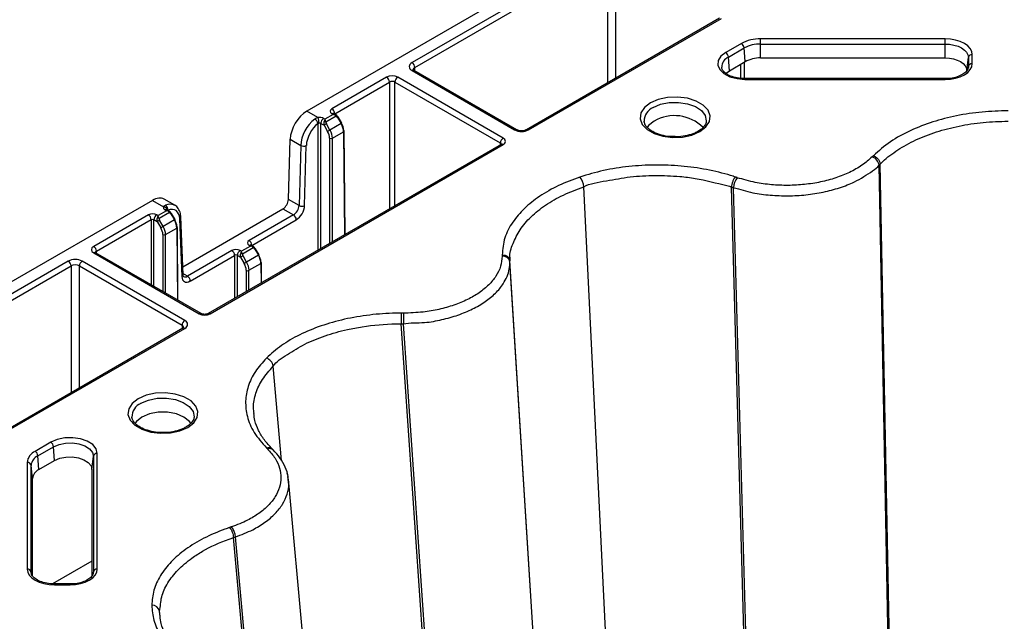
# Model space of a CAD drawing. Units: millimetres. Extents: x 51 to 3930, y 591 to 2702.
# Drawn here: x 2735 to 2861, y 2077 to 2154 of the extents above; entities that cross this region are included whole.
import ezdxf

# ---------------------------------------------------------------- set-up
doc = ezdxf.new("R2010")
doc.units = ezdxf.units.MM
doc.layers.add('DUENN-18', color=94, linetype='Continuous')
doc.layers.add('SICHTBAR', color=7, linetype='Continuous', lineweight=25)

# ---------------------------------------------------------------- blocks, each defined once
blk = doc.blocks.new('SD900 Element podstawowy')
at = {"layer": 'DUENN-18'}
for p, q in [((-701.8, 830.28), (-726.33, 816.12)), ((-725.97, 815.51), (-701.45, 829.67)), ((-701.45, 829.67), (-701.45, 813.55)), ((-700.39, 814.16), (-700.39, 829.67)), ((-687.24, 821.75), (-711.77, 807.59)), ((-711.52, 807.57), (-686.99, 821.73)), ((-658.54, 819.14), (-682, 819.14)), ((-658.54, 818.48), (-658.54, 819.14)), ((-684.44, 818.56), (-686.44, 817.4)), ((-686.09, 816.83), (-684.09, 817.98)), ((-683.97, 816.24), (-684.09, 817.98)), ((-682, 818.48), (-658.54, 818.48)), ((-682, 816.71), (-682, 818.48)), ((-658.54, 816.71), (-658.54, 818.48)), ((-685.97, 815.08), (-686.09, 816.83)), ((-682, 816.71), (-658.54, 816.71)), ((-655.76, 815.1), (-655.58, 816.77)), ((-655.58, 816.77), (-655.58, 815.62)), ((-655.08, 815.99), (-655.08, 817.14)), ((-713.03, 807.59), (-726.08, 815.13)), ((-725.97, 815.06), (-725.97, 815.51)), ((-685.97, 815.08), (-683.97, 816.24)), ((-684.56, 815.9), (-684.56, 814.12)), ((-684.03, 814.09), (-684.03, 816.2)), ((-655.58, 815.62), (-655.58, 815.51)), ((-729.56, 814.26), (-736.51, 810.24)), ((-714.74, 806.52), (-728.14, 814.26)), ((-726.33, 815.1), (-713.28, 807.57)), ((-686.4, 814.76), (-685.97, 815.08)), ((-658.54, 814.09), (-684, 814.09)), ((-684, 813.99), (-684, 814.09)), ((-684, 813.99), (-658.54, 813.99)), ((-657.9, 814.12), (-658.54, 814.09)), ((-736.16, 809.63), (-729.2, 813.65)), ((-729.2, 813.65), (-729.2, 797.53)), ((-728.5, 813.65), (-715.1, 805.91)), ((-728.5, 797.94), (-728.5, 813.65)), ((-738.29, 809.13), (-739.71, 809.95)), ((-737.41, 808.92), (-737.58, 809.01)), ((-736.35, 809.53), (-737.41, 808.92)), ((-737.29, 808.58), (-735.97, 809.34)), ((-736.51, 809.63), (-736.35, 809.53)), ((-735.97, 809.49), (-736.27, 809.65)), ((-736.16, 809.59), (-736.16, 809.63)), ((-735.8, 809.16), (-735.34, 808.36)), ((-735.25, 808.42), (-735.71, 809.21)), ((-738.29, 808.38), (-738.29, 792.28)), ((-737.93, 808.4), (-737.52, 808.16)), ((-737.93, 792.49), (-737.93, 808.4)), ((-737.52, 808.16), (-737.06, 807.37)), ((-736.76, 807.54), (-737.22, 808.34)), ((-735.34, 808.36), (-736.76, 807.54)), ((-696.81, 808.55), (-696.82, 808.66)), ((-741.82, 806.37), (-740.48, 805.59)), ((-736.81, 806.5), (-736.81, 793.14)), ((-736.45, 806.5), (-735.03, 807.33)), ((-736.45, 793.34), (-736.45, 806.5)), ((-735.03, 807.33), (-734.93, 794.22)), ((-734.85, 794.27), (-734.95, 807.43)), ((-714.99, 805.73), (-752.25, 784.23)), ((-752, 784.2), (-714.74, 805.71)), ((-740.48, 805.59), (-740.7, 797.96)), ((-739.99, 797.94), (-739.77, 805.58)), ((-715.1, 805.91), (-715.1, 805.67)), ((-664.71, 688.12), (-666.94, 803.08)), ((-664.56, 688.02), (-666.8, 803.22)), ((-666.8, 803.22), (-666.8, 803.22)), ((-699.13, 691.62), (-704.49, 800.33)), ((-685.7, 800.3), (-685.7, 800.3)), ((-682.75, 693.55), (-685.7, 800.3)), ((-682.49, 693.6), (-685.46, 800.22)), ((-759.35, 798.61), (-757.93, 797.79)), ((-756.5, 797.98), (-757.85, 798.76)), ((-740.7, 797.96), (-742.05, 798.73)), ((-759.85, 796.77), (-766.81, 792.75)), ((-758.63, 796.67), (-758.79, 796.77)), ((-757.56, 797.29), (-758.63, 796.67)), ((-758.5, 796.34), (-757.19, 797.09)), ((-757.73, 797.38), (-757.56, 797.29)), ((-757.19, 797.24), (-757.48, 797.41)), ((-757.37, 797.35), (-757.37, 797.36)), ((-757.01, 796.91), (-756.55, 796.12)), ((-756.46, 796.17), (-756.92, 796.96)), ((-755.45, 789.15), (-755.73, 796.5)), ((-741.4, 796.76), (-747.04, 793.5)), ((-742.75, 797.54), (-741.4, 796.76)), ((-766.46, 792.14), (-759.5, 796.16)), ((-759.5, 796.16), (-759.5, 787.88)), ((-759.15, 796.16), (-758.73, 795.92)), ((-759.15, 787.68), (-759.15, 796.16)), ((-758.73, 795.92), (-758.27, 795.12)), ((-757.97, 795.3), (-758.43, 796.09)), ((-756.55, 796.12), (-757.97, 795.3)), ((-756.09, 785.92), (-756.16, 795.18)), ((-755.88, 796.28), (-755.6, 788.93)), ((-746.69, 792.89), (-741.05, 796.15)), ((-758.02, 794.26), (-758.02, 787.03)), ((-757.66, 794.26), (-756.24, 795.08)), ((-757.66, 786.82), (-757.66, 794.26)), ((-756.24, 795.08), (-756.17, 785.96)), ((-746.88, 792.8), (-748.02, 792.14)), ((-747.9, 791.8), (-746.51, 792.61)), ((-747.04, 792.89), (-746.88, 792.8)), ((-746.5, 792.75), (-746.79, 792.92)), ((-746.69, 792.86), (-746.69, 792.89)), ((-766.81, 791.94), (-753.41, 784.2)), ((-753.16, 784.23), (-766.56, 791.96)), ((-766.45, 791.9), (-766.46, 792.14)), ((-749.25, 792.23), (-754.89, 788.97)), ((-754.53, 788.36), (-748.89, 791.62)), ((-748.89, 791.62), (-748.89, 786.16)), ((-748.54, 791.62), (-748.13, 791.38)), ((-748.54, 786.37), (-748.54, 791.62)), ((-748.02, 792.14), (-748.19, 792.23)), ((-748.13, 791.38), (-747.67, 790.59)), ((-747.37, 790.77), (-747.82, 791.56)), ((-745.87, 791.63), (-747.37, 790.77)), ((-746.33, 792.42), (-745.87, 791.63)), ((-745.78, 791.69), (-746.24, 792.47)), ((-770.04, 790.89), (-794.56, 776.73)), ((-794.21, 776.12), (-769.69, 790.28)), ((-769.69, 790.28), (-769.69, 774.16)), ((-768.63, 790.28), (-755.58, 782.75)), ((-768.63, 774.77), (-768.63, 790.28)), ((-755.23, 783.36), (-768.27, 790.89)), ((-747.06, 789.72), (-745.55, 790.59)), ((-745.55, 790.59), (-745.53, 788.1)), ((-745.46, 788.14), (-745.48, 790.69)), ((-708.98, 712.21), (-713.87, 790.91)), ((-713.87, 790.91), (-713.87, 790.91)), ((-707.86, 694.19), (-713.87, 790.75)), ((-754.89, 788.97), (-755.46, 789.3)), ((-747.41, 789.72), (-747.41, 787.02)), ((-747.06, 787.22), (-747.06, 789.72)), ((-755.58, 782.75), (-755.58, 782.3)), ((-727.71, 782.92), (-727.71, 782.92)), ((-722.7, 709.65), (-727.71, 782.92)), ((-722.39, 709.58), (-727.43, 782.92)), ((-755.48, 782.36), (-780, 768.2)), ((-779.75, 768.18), (-755.23, 782.34)), ((-742.94, 765.55), (-743.98, 777.53)), ((-761.94, 770.95), (-761.95, 771.06)), ((-772.26, 767.86), (-774.26, 766.71)), ((-773.91, 766.13), (-771.91, 767.29)), ((-771.78, 765.55), (-771.91, 767.29)), ((-766.35, 751.75), (-766.35, 766.45)), ((-743.99, 766.9), (-744.13, 767.04)), ((-775.27, 765.3), (-775.27, 751.75)), ((-773.78, 764.39), (-773.91, 766.13)), ((-773.78, 764.39), (-771.78, 765.55)), ((-767.03, 764.41), (-766.85, 766.08)), ((-766.85, 766.08), (-766.85, 751.38)), ((-774.77, 751.38), (-774.77, 764.92)), ((-774.59, 763.26), (-774.77, 764.92)), ((-767.03, 764.41), (-767.03, 750.9)), ((-774.59, 750.9), (-774.59, 763.26)), ((-742.09, 763.19), (-742.14, 763.53)), ((-742.07, 763.02), (-742.09, 763.19)), ((-737.36, 711.69), (-742.04, 763.19)), ((-749.03, 755.75), (-749.03, 755.75)), ((-747.26, 736.62), (-749.03, 755.75)), ((-746.99, 736.47), (-748.79, 755.83)), ((-767.03, 752.75), (-772.03, 749.86)), ((-774.77, 751.27), (-774.77, 751.38)), ((-766.85, 751.38), (-766.86, 751.27)), ((-769.81, 749.85), (-771.81, 749.85)), ((-771.81, 749.85), (-771.81, 749.76)), ((-771.81, 749.76), (-769.81, 749.76)), ((-769.17, 749.89), (-769.81, 749.85)), ((-769.81, 749.76), (-769.81, 749.85)), ((-758.34, 745.75), (-758.43, 746.39)), ((-758.36, 745.69), (-758.43, 746.39))]:
    blk.add_line(p, q, dxfattribs=at)
at = {"layer": 'DUENN-18', "flags": 128}
for points in [[(-682, 818.48), (-682, 818.56), (-682, 818.65), (-682, 818.75), (-682, 818.84), (-682, 818.93), (-682, 819.01), (-682, 819.08), (-682, 819.14)], [(-655.08, 817.14), (-655.15, 817.53), (-655.34, 817.91), (-655.66, 818.25), (-656.09, 818.56), (-656.62, 818.8), (-657.21, 818.99), (-657.86, 819.1), (-658.54, 819.14)], [(-658.54, 818.48), (-657.96, 818.45), (-657.41, 818.35), (-656.89, 818.19), (-656.45, 817.98), (-656.08, 817.72), (-655.8, 817.43), (-655.64, 817.11), (-655.58, 816.77)], [(-686.44, 817.4), (-687.05, 816.93), (-687.39, 816.38), (-687.44, 815.79), (-687.19, 815.23), (-686.67, 814.72), (-685.92, 814.33), (-685, 814.08), (-684, 813.99)], [(-658.54, 816.71), (-658, 816.68), (-657.47, 816.59), (-656.99, 816.44), (-656.57, 816.24), (-656.23, 816), (-655.97, 815.72), (-655.81, 815.42), (-655.76, 815.1)], [(-658.54, 813.99), (-657.86, 814.03), (-657.21, 814.15), (-656.62, 814.33), (-656.09, 814.58), (-655.66, 814.88), (-655.34, 815.23), (-655.15, 815.6), (-655.08, 815.99)], [(-689.72, 807.35), (-688.96, 807.94), (-688.51, 808.62), (-688.42, 809.36), (-688.69, 810.07), (-689.3, 810.71), (-690.2, 811.23), (-691.31, 811.58), (-692.55, 811.74), (-693.82, 811.69), (-695.01, 811.43), (-696.02, 810.99), (-696.78, 810.41), (-697.23, 809.72), (-697.32, 808.99), (-697.05, 808.27), (-696.44, 807.63), (-695.54, 807.11), (-694.43, 806.76), (-693.19, 806.6), (-691.92, 806.66), (-690.73, 806.91), (-689.72, 807.35)], [(-695.67, 810.42), (-694.72, 810.82), (-693.61, 811.05), (-692.43, 811.07), (-691.29, 810.89), (-690.29, 810.53), (-689.52, 810.02), (-689.04, 809.39), (-688.91, 808.71), (-688.92, 808.67)], [(-736.27, 809.65), (-736.27, 809.65), (-736.27, 809.66)], [(-735.97, 809.34), (-735.97, 809.37), (-735.96, 809.39), (-735.96, 809.42), (-735.95, 809.44), (-735.96, 809.45), (-735.96, 809.47), (-735.97, 809.48), (-735.97, 809.49)], [(-695.54, 808.67), (-696.24, 808.12), (-696.42, 807.89)], [(-757.19, 797.24), (-757.18, 797.23), (-757.17, 797.22), (-757.17, 797.21), (-757.17, 797.19), (-757.17, 797.17), (-757.17, 797.15), (-757.18, 797.12), (-757.19, 797.09)], [(-746.79, 792.92), (-746.79, 792.92), (-746.8, 792.92)], [(-746.51, 792.61), (-746.5, 792.63), (-746.49, 792.66), (-746.49, 792.68), (-746.49, 792.7), (-746.49, 792.72), (-746.49, 792.73), (-746.5, 792.74), (-746.51, 792.75)], [(-754.85, 769.75), (-754.09, 770.34), (-753.65, 771.02), (-753.55, 771.76), (-753.82, 772.47), (-754.43, 773.11), (-755.33, 773.63), (-756.44, 773.98), (-757.68, 774.14), (-758.95, 774.09), (-760.14, 773.83), (-761.15, 773.39), (-761.91, 772.81), (-762.36, 772.12), (-762.45, 771.39), (-762.18, 770.67), (-761.57, 770.03), (-760.67, 769.51), (-759.56, 769.16), (-758.32, 769), (-757.05, 769.06), (-755.86, 769.31), (-754.85, 769.75)], [(-760.8, 772.82), (-759.85, 773.22), (-758.74, 773.45), (-757.56, 773.47), (-756.42, 773.29), (-755.42, 772.93), (-754.65, 772.42), (-754.18, 771.79), (-754.04, 771.11), (-754.05, 771.07)], [(-754.45, 770.28), (-754.63, 770.52), (-755.33, 771.07), (-756.28, 771.48), (-757.41, 771.69), (-758.59, 771.69), (-759.72, 771.48), (-760.68, 771.07), (-761.37, 770.52), (-761.55, 770.29)], [(-766.35, 766.45), (-766.5, 767.03), (-766.94, 767.56), (-767.62, 767.99), (-768.49, 768.3), (-769.47, 768.44), (-770.49, 768.41), (-771.44, 768.21), (-772.26, 767.86)], [(-771.91, 767.29), (-771.21, 767.59), (-770.39, 767.75), (-769.52, 767.78), (-768.68, 767.66), (-767.93, 767.4), (-767.35, 767.03), (-766.98, 766.57), (-766.85, 766.08)], [(-771.78, 765.55), (-771.12, 765.83), (-770.35, 765.98), (-769.54, 766.01), (-768.75, 765.89), (-768.05, 765.65), (-767.5, 765.3), (-767.15, 764.88), (-767.03, 764.41)], [(-775.27, 751.75), (-775.2, 751.36), (-775.01, 750.99), (-774.69, 750.64), (-774.26, 750.34), (-773.73, 750.09), (-773.14, 749.91), (-772.49, 749.8), (-771.81, 749.76)], [(-769.81, 749.76), (-769.14, 749.8), (-768.49, 749.91), (-767.89, 750.09), (-767.37, 750.34), (-766.94, 750.64), (-766.62, 750.99), (-766.42, 751.36), (-766.35, 751.75)]]:
    blk.add_lwpolyline(points, dxfattribs=at)
at = {"layer": 'DUENN-18'}
for centre, radius, start, end in [((-682.1, 814.15), 4.99, 88.8553, 118.0402), ((-684.87, 817.9), 0.777, 5.6933, 57.1939), ((-682.08, 814.21), 4.27, 88.8553, 118.0409), ((-685.53, 815.52), 1.42, 113.1815, 179.6506), ((-686.87, 816.75), 0.777, 5.6933, 57.1939), ((-682.08, 812.7), 4.01, 88.8556, 118.0405), ((-655.12, 816.67), 0.471, 85.527, 168.0866), ((-726.74, 815.47), 0.769, 2.762, 57.3842), ((-726.18, 814.91), 0.236, 63.5344, 127.7632), ((-655.12, 815.52), 0.471, 85.5286, 168.0849), ((-729.97, 813.61), 0.769, 2.762, 57.3842), ((-727.73, 813.61), 0.769, 122.6179, 177.2378), ((-602.62, 814.05), 55.91, 179.9596, 180.0536), ((-736.93, 809.59), 0.769, 2.762, 57.3842), ((-694.93, 808.67), 1.89, 113.0091, 180.5025), ((-739.17, 808.18), 0.9, 12.4226, 58.4809), ((-740.24, 808.44), 2.07, 0.1376, 19.5217), ((-737.16, 808.37), 0.769, 122.617, 177.2387), ((-736.37, 809.42), 0.254, 67.4047, 125.4441), ((-740.44, 817.19), 9.28, 300.0093, 300.6617), ((-735.17, 808.22), 1.13, 118.6477, 120.951), ((-692.95, 804.26), 5.12, 44.6852, 120.4989), ((-737.41, 807.89), 0.699, 79.6949, 100.2995), ((-680.85, 709.84), 113.49, 119.781, 119.9566), ((-741.62, 819.21), 12.53, 300.0825, 300.5656), ((-713.14, 807.36), 0.252, 66.1566, 125.5573), ((-711.66, 807.38), 0.24, 52.7573, 116.0136), ((-679.39, 707.31), 115.49, 119.786, 119.9586), ((-736.63, 806.85), 0.387, 242.8544, 297.1456), ((-735.08, 807.42), 0.125, 6.0672, 65.8026), ((-735.08, 807.44), 0.124, 293.9677, 355.2588), ((-714.33, 805.87), 0.769, 122.6179, 177.2378), ((-740.11, 806.3), 0.799, 242.5987, 295.1274), ((-714.89, 805.52), 0.236, 52.2416, 116.4562), ((-668.21, 802.93), 1.28, 6.9631, 71.4168), ((-706.56, 800.22), 2.08, 2.987, 40.6055), ((-683.38, 800.14), 2.08, 139.3185, 177.7608), ((-757.98, 797.24), 0.555, 15.733, 84.1785), ((-758.05, 797.43), 0.681, 354.0055, 56.1874), ((-740.33, 798.66), 0.799, 242.606, 295.114), ((-760.27, 796.12), 0.769, 2.762, 57.3842), ((-758.38, 796.12), 0.769, 122.617, 177.2387), ((-758.63, 795.65), 0.699, 79.6949, 100.2995), ((-757.58, 797.2), 0.236, 63.5344, 127.7632), ((-761.65, 804.94), 9.28, 300.0093, 300.6617), ((-756.38, 795.97), 1.13, 118.6477, 120.951), ((-755.99, 796.51), 0.26, 295.902, 357.18), ((-741.81, 796.11), 0.769, 2.7622, 57.3821), ((-702.06, 697.59), 113.49, 119.781, 119.9566), ((-700.6, 695.06), 115.49, 119.786, 119.9586), ((-762.83, 806.96), 12.53, 300.0825, 300.5656), ((-756.29, 795.17), 0.125, 6.0533, 65.8165), ((-756.29, 795.19), 0.124, 293.9677, 355.2588), ((-757.84, 794.6), 0.387, 242.8544, 297.1456), ((-767.22, 792.1), 0.769, 2.762, 57.3842), ((-747.46, 792.85), 0.769, 2.7622, 57.3821), ((-746.89, 792.68), 0.254, 67.3733, 125.4756), ((-766.67, 791.75), 0.236, 63.5438, 127.7584), ((-749.66, 791.58), 0.769, 2.7622, 57.3821), ((-747.77, 791.58), 0.769, 122.6179, 177.2378), ((-748.02, 791.12), 0.69, 79.5999, 100.3945), ((-729.22, 759.05), 37.45, 119.783, 120.3154), ((-741.42, 784.06), 9.69, 119.7831, 120.4079), ((-739.56, 780.85), 12.5, 119.8305, 120.3148), ((-746.44, 792.76), 1.27, 299.5946, 301.6514), ((-714.79, 790.59), 0.934, 9.7308, 94.7867), ((-770.45, 790.24), 0.769, 2.762, 57.3842), ((-767.86, 790.24), 0.769, 122.6157, 177.24), ((-729.39, 759.35), 36.19, 119.7807, 120.3316), ((-745.6, 790.68), 0.125, 6.0485, 65.7991), ((-745.6, 790.7), 0.122, 293.479, 355.7475), ((-755.71, 789.16), 0.26, 295.9322, 357.1846), ((-755.3, 788.33), 0.769, 2.7622, 57.3821), ((-747.24, 790.06), 0.387, 242.8526, 297.1474), ((-753.26, 784), 0.252, 65.9609, 125.5664), ((-752.14, 784.02), 0.231, 51.4556, 117.1386), ((228.56, 782.87), 955.99, 179.91572, 179.99663), ((-754.81, 782.71), 0.769, 122.6157, 177.24), ((-755.37, 782.15), 0.236, 52.2416, 116.4562), ((-745.26, 777.34), 1.29, 8.3848, 71.2358), ((-760.06, 771.07), 1.89, 113.0091, 180.5031), ((-772.68, 767.21), 0.777, 5.6933, 57.1939), ((-773.54, 765.12), 1.74, 114.3757, 174.3054), ((-774.68, 766.06), 0.777, 5.6933, 57.1939), ((-766.39, 765.98), 0.472, 85.5271, 168.0824), ((-744.43, 766.39), 0.667, 48.5657, 113.6306), ((-775.23, 764.83), 0.471, 11.9132, 94.4732), ((-773.29, 764.78), 1.49, 114.3754, 174.3044), ((-773.2, 763.12), 1.4, 114.3757, 174.3043), ((-750.87, 755.75), 2.08, 2.2235, 40.5432), ((-775.23, 751.28), 0.471, 11.9132, 94.4732), ((-766.39, 751.28), 0.471, 85.5282, 168.0854), ((-759.36, 746.2), 0.942, 11.7268, 94.5016)]:
    blk.add_arc(centre, radius, start, end, dxfattribs=at)
for centre, major_axis, ratio, start_param, end_param in [((-725.44, 815.61), (1.25, 0), 0.577277, 2.356204, 3.926981), ((-725.44, 815.2), (0.75, -0.004), 0.577252, 2.359112, 3.151652), ((-728.85, 813.85), (1, 0), 0.577299, 0.785408, 2.356185), ((-728.85, 813.44), (0.5, 0), 0.582359, 0.785408, 2.356185), ((-735.98, 809.93), (0.75, 0), 0.577277, 2.356204, 3.926981), ((-738.36, 806.72), (1.49, 2.6), 0.579477, 0.939775, 2.315839), ((-738.11, 808.71), (0.75, 0), 0.577299, 0.785408, 1.810892), ((-737.41, 808.51), (0.114, 0.509), 0.264803, 0.702745, 1.488143), ((-737.41, 808.51), (-0.114, 0.509), 0.264803, 4.795042, 5.580441), ((-736.35, 809.12), (0.508, 0.216), 0.711574, 0.491372, 1.27677), ((-736.35, 809.12), (0.508, -0.216), 0.711574, 1.079424, 1.864823), ((-736.1, 808.98), (-0.067, 0.548), 0.71152, 5.010666, 5.791701), ((-735.97, 809.05), (-0.177, 0.306), 0.577335, 4.716712, 5.497747), ((-738, 806.52), (1.24, 2.17), 0.579895, 0.939406, 2.315469), ((-738.11, 808.3), (0.25, 0), 0.58742, 0.785408, 1.810892), ((-737.16, 808.37), (-0.067, 0.548), 0.71152, 1.079312, 1.860347), ((-737.04, 808.44), (-0.177, 0.306), 0.577335, 0.785358, 1.566392), ((-736.09, 807.93), (-0.75, 1.3), 0.575279, 3.92963, 4.710665), ((-735.91, 808.04), (-0.63, 1.08), 0.574857, 3.929272, 4.710307), ((-737.69, 807.01), (-0.62, 1.08), 0.579895, 3.933637, 4.714671), ((-737.51, 807.11), (-0.75, 1.3), 0.579477, 3.933267, 4.714302), ((-715.45, 806.11), (1, 0), 0.577277, 5.497797, 7.068574), ((-712.4, 808.08), (1.25, 0), 0.577299, 3.927, 5.497778), ((-715.45, 805.71), (0.5, 0.004), 0.577233, 6.264637, 7.064212), ((-757.2, 797.69), (0.75, 0), 0.577277, 2.901497, 3.926981), ((-758, 795.38), (1.49, 2.6), 0.579477, 0.071302, 0.627195), ((-757.64, 795.18), (1.24, 2.17), 0.579895, 5.533947, 6.910011), ((-758, 795.38), (1.49, 2.6), 0.579477, 6.281354, 6.354487), ((-741.4, 797.58), (0.495, 0.869), 0.581147, 3.923593, 5.455947), ((-741.05, 797.38), (0.75, 1.3), 0.579895, 3.924708, 5.457062), ((-759.32, 796.46), (0.75, 0), 0.577299, 0.785408, 2.356185), ((-758.63, 796.26), (0.114, 0.509), 0.264803, 0.702745, 1.488143), ((-758.63, 796.26), (-0.114, 0.509), 0.264803, 4.795042, 5.580441), ((-757.56, 796.88), (0.508, 0.216), 0.711574, 0.491372, 1.27677), ((-757.56, 796.88), (0.508, -0.216), 0.711574, 1.079424, 1.864823), ((-757.31, 796.73), (-0.067, 0.548), 0.71152, 5.010666, 5.791701), ((-757.19, 796.81), (-0.177, 0.306), 0.577335, 4.716712, 5.497747), ((-759.32, 796.05), (0.25, 0), 0.58742, 0.785408, 2.356185), ((-758.38, 796.12), (-0.067, 0.548), 0.71152, 1.079312, 1.860347), ((-758.25, 796.19), (-0.177, 0.306), 0.577335, 0.785358, 1.566392), ((-758.9, 794.76), (-0.62, 1.08), 0.579895, 3.933637, 4.714671), ((-758.73, 794.86), (-0.75, 1.3), 0.579477, 3.933267, 4.714302), ((-757.3, 795.69), (-0.75, 1.3), 0.575279, 3.92963, 4.710665), ((-757.12, 795.79), (-0.63, 1.08), 0.574857, 3.929272, 4.710307), ((-766.1, 792.34), (1, 0), 0.577277, 2.356204, 3.926981), ((-746.51, 793.2), (0.75, 0), 0.577277, 2.356204, 3.926981), ((-746.88, 792.39), (0.508, 0.216), 0.711574, 0.495735, 1.27677), ((-746.88, 792.39), (0.508, -0.216), 0.711574, 1.083788, 1.864823), ((-746.63, 792.24), (-0.07, 0.548), 0.710931, 5.005967, 5.791365), ((-746.5, 792.32), (-0.179, 0.307), 0.57481, 4.714549, 5.499947), ((-766.1, 791.94), (0.5, -0.004), 0.577233, 2.360566, 3.141885), ((-748.72, 791.92), (0.75, 0), 0.577299, 0.785408, 2.356185), ((-748.72, 791.52), (0.25, 0), 0.58742, 0.785408, 2.356185), ((-747.77, 791.58), (-0.07, 0.548), 0.710931, 1.070249, 1.855647), ((-748.02, 791.73), (0.114, 0.509), 0.264803, 0.702745, 1.48378), ((-748.02, 791.73), (-0.114, 0.509), 0.264803, 4.799406, 5.580441), ((-747.65, 791.66), (-0.179, 0.307), 0.57481, 0.778832, 1.56423), ((-746.61, 791.2), (-0.75, 1.3), 0.575279, 3.92963, 4.715028), ((-746.44, 791.3), (-0.63, 1.08), 0.574857, 3.929272, 4.714671), ((-769.16, 790.38), (1.25, 0), 0.577299, 0.785408, 2.356185), ((-769.16, 789.97), (0.75, 0), 0.580672, 0.785408, 2.356185), ((-748.3, 790.23), (-0.62, 1.08), 0.579895, 3.933637, 4.719035), ((-748.12, 790.33), (-0.75, 1.3), 0.579477, 3.933267, 4.718665), ((-754.54, 789.59), (0.75, 1.3), 0.579895, 2.392355, 3.924708), ((-754.89, 789.79), (0.495, 0.869), 0.581147, 3.143901, 3.923593), ((-752.7, 784.61), (1, 0), 0.577299, 3.927, 5.497778), ((-756.11, 782.44), (0.75, 0.004), 0.577252, 6.278091, 7.065666), ((-756.11, 782.85), (1.25, 0), 0.577277, 5.497797, 7.068574)]:
    blk.add_ellipse(centre, major_axis=major_axis, ratio=ratio, start_param=start_param, end_param=end_param, dxfattribs=at)
for points, knots in [([(-726.08, 815.13), (-726.11, 815.15), (-726.19, 815.2), (-726.2, 815.23), (-726.2, 815.23), (-726.2, 815.23)], [0, 0, 0, 0, 0.475571, 0.988084, 1, 1, 1, 1]), ([(-684, 814.09), (-684.16, 814.09), (-684.65, 814.1), (-685.43, 814.25), (-686.2, 814.57), (-686.72, 814.97), (-686.94, 815.3), (-686.93, 815.47), (-686.93, 815.52)], [0, 0, 0, 0, 0.105613, 0.310606, 0.513979, 0.713796, 0.912557, 1, 1, 1, 1]), ([(-655.58, 815.58), (-655.58, 815.52), (-655.6, 815.35), (-655.77, 815.03), (-656.25, 814.62), (-656.98, 814.3), (-657.58, 814.14), (-657.9, 814.12), (-657.9, 814.12)], [0, 0, 0, 0, 0.113029, 0.332511, 0.54482, 0.77162, 0.998676, 1, 1, 1, 1]), ([(-738.29, 809.13), (-738.35, 809.11), (-738.5, 809.08), (-738.62, 809), (-738.69, 808.95)], [0, 0, 0, 0, 0.398893, 1, 1, 1, 1]), ([(-736.27, 809.65), (-736.27, 809.66), (-736.29, 809.67), (-736.28, 809.66), (-736.28, 809.66)], [0, 0, 0, 0, 0.961817, 1, 1, 1, 1]), ([(-738.29, 808.38), (-738.27, 808.39), (-738.25, 808.41), (-738.21, 808.43), (-738.19, 808.44), (-738.17, 808.44)], [0, 0, 0, 0, 0.487356, 0.606555, 1, 1, 1, 1]), ([(-693, 806.71), (-693.18, 806.71), (-693.73, 806.71), (-694.62, 806.89), (-695.55, 807.22), (-696.26, 807.68), (-696.69, 808.15), (-696.76, 808.44), (-696.79, 808.58)], [0, 0, 0, 0, 0.090409, 0.281523, 0.471278, 0.658851, 0.844828, 1, 1, 1, 1]), ([(-688.92, 808.67), (-688.92, 808.66), (-688.9, 808.49), (-689.07, 808.16), (-689.44, 807.72), (-689.81, 807.48), (-689.97, 807.38)], [0, 0, 0, 0, 0.020736, 0.398423, 0.754253, 1, 1, 1, 1]), ([(-666.8, 803.22), (-666.8, 803.22), (-666.69, 803.33), (-666.04, 803.97), (-664.62, 805.05), (-662.32, 806.33), (-659.68, 807.35), (-656.79, 808.1), (-653.71, 808.58), (-651.6, 808.64), (-650.54, 808.67)], [0, 0, 0, 0, 0.000003, 0.033652, 0.194853, 0.356051, 0.516818, 0.677588, 0.838792, 1, 1, 1, 1]), ([(-711.77, 807.59), (-711.82, 807.57), (-711.92, 807.52), (-712.17, 807.46), (-712.45, 807.44), (-712.74, 807.48), (-712.94, 807.54), (-713.01, 807.58), (-713.03, 807.59)], [0, 0, 0, 0, 0.160393, 0.340354, 0.534203, 0.73433, 0.93034, 1, 1, 1, 1]), ([(-689.97, 807.38), (-690.1, 807.31), (-690.5, 807.09), (-691.32, 806.84), (-692.23, 806.68), (-692.8, 806.71), (-693, 806.71)], [0, 0, 0, 0, 0.168867, 0.495915, 0.825508, 1, 1, 1, 1]), ([(-714.94, 805.77), (-714.94, 805.77), (-714.94, 805.77), (-714.98, 805.74), (-714.99, 805.73)], [0, 0, 0, 0, 0.526757, 1, 1, 1, 1]), ([(-667.66, 804.28), (-667.55, 804.24), (-667.34, 804.14), (-667.06, 803.87), (-666.85, 803.55), (-666.82, 803.33), (-666.8, 803.22)], [0, 0, 0, 0, 0.250007, 0.500019, 0.749997, 1, 1, 1, 1]), ([(-685.46, 800.22), (-685.46, 800.22), (-684.6, 800.05), (-683.18, 799.53), (-680.78, 799.25), (-678.5, 799.15), (-676.22, 799.28), (-674, 799.63), (-671.93, 800.19), (-669.72, 801.04), (-668.18, 802.08), (-667.1, 802.8), (-666.94, 803.08), (-666.94, 803.08)], [0, 0, 0, 0, 0.0000031, 0.1274884, 0.234693, 0.3418985, 0.4491946, 0.5564916, 0.663802, 0.7711099, 0.9288116, 0.9999984, 1, 1, 1, 1]), ([(-666.94, 803.08), (-666.92, 803.1), (-666.89, 803.13), (-666.86, 803.16), (-666.84, 803.18), (-666.82, 803.2), (-666.81, 803.21), (-666.8, 803.22)], [0, 0, 0, 0, 0.358132, 0.679059, 0.716571, 0.80606, 1, 1, 1, 1]), ([(-704.49, 800.33), (-704.49, 800.33), (-703.74, 800.76), (-701.57, 801.09), (-698.61, 801.66), (-695.42, 801.82), (-692.65, 801.71), (-689.52, 801.35), (-687.46, 800.75), (-685.86, 800.39), (-685.7, 800.3), (-685.7, 800.3)], [0, 0, 0, 0, 0.000003, 0.161227, 0.322448, 0.483239, 0.644029, 0.745942, 0.966338, 0.999997, 1, 1, 1, 1]), ([(-685.2, 801.57), (-685.27, 801.5), (-685.39, 801.35), (-685.56, 801.01), (-685.67, 800.64), (-685.69, 800.41), (-685.7, 800.3)], [0, 0, 0, 0, 0.249997, 0.500009, 0.749992, 1, 1, 1, 1]), ([(-713.87, 790.91), (-713.87, 790.91), (-713.8, 791.03), (-714.01, 791.79), (-713.5, 793.12), (-712.69, 794.89), (-711.26, 796.54), (-709.41, 798.03), (-707.15, 799.33), (-705.38, 800), (-704.49, 800.33)], [0, 0, 0, 0, 0.000003, 0.033652, 0.194854, 0.356052, 0.516818, 0.677589, 0.838792, 1, 1, 1, 1]), ([(-685.7, 800.3), (-685.67, 800.29), (-685.62, 800.27), (-685.55, 800.25), (-685.5, 800.23), (-685.47, 800.22), (-685.46, 800.22)], [0, 0, 0, 0, 0.358144, 0.679034, 0.820826, 1, 1, 1, 1]), ([(-757.67, 798), (-757.72, 797.98), (-757.83, 797.92), (-757.89, 797.84), (-757.93, 797.79)], [0, 0, 0, 0, 0.423142, 1, 1, 1, 1]), ([(-755.73, 796.5), (-755.74, 796.65), (-755.78, 797.04), (-756.02, 797.57), (-756.36, 797.96), (-756.61, 798.02), (-756.66, 798.03)], [0, 0, 0, 0, 0.2171925, 0.5747244, 0.9128836, 1, 1, 1, 1]), ([(-757.48, 797.41), (-757.49, 797.41), (-757.5, 797.42), (-757.49, 797.42), (-757.49, 797.42)], [0, 0, 0, 0, 0.922884, 1, 1, 1, 1]), ([(-746.79, 792.92), (-746.8, 792.92), (-746.81, 792.93), (-746.81, 792.93), (-746.81, 792.93)], [0, 0, 0, 0, 0.961817, 1, 1, 1, 1]), ([(-766.56, 791.96), (-766.58, 791.98), (-766.62, 792), (-766.62, 792), (-766.62, 792)], [0, 0, 0, 0, 0.588241, 1, 1, 1, 1]), ([(-714.87, 791.68), (-714.74, 791.67), (-714.49, 791.65), (-714.16, 791.47), (-713.93, 791.22), (-713.89, 791.01), (-713.87, 790.91)], [0, 0, 0, 0, 0.250001, 0.500021, 0.750002, 1, 1, 1, 1]), ([(-727.43, 782.92), (-727.43, 782.92), (-726.57, 783.09), (-724.83, 782.96), (-722.52, 783.44), (-720.45, 784), (-718.59, 784.78), (-716.98, 785.72), (-715.66, 786.8), (-714.52, 788.18), (-713.96, 789.53), (-713.87, 790.46), (-713.87, 790.75), (-713.87, 790.75)], [0, 0, 0, 0, 0.000003, 0.12749, 0.234694, 0.341899, 0.449195, 0.556492, 0.663802, 0.771109, 0.928811, 0.999998, 1, 1, 1, 1]), ([(-713.87, 790.75), (-713.87, 790.77), (-713.87, 790.8), (-713.87, 790.84), (-713.87, 790.87), (-713.87, 790.88), (-713.87, 790.9), (-713.87, 790.91)], [0, 0, 0, 0, 0.358156, 0.679041, 0.716537, 0.80602, 1, 1, 1, 1]), ([(-755.39, 788.92), (-755.39, 788.92), (-755.39, 788.93), (-755.41, 788.94), (-755.45, 789.07), (-755.45, 789.14), (-755.45, 789.15)], [0, 0, 0, 0, 0.0844417, 0.5866364, 0.950446, 1, 1, 1, 1]), ([(-752.25, 784.23), (-752.28, 784.21), (-752.35, 784.17), (-752.51, 784.13), (-752.7, 784.12), (-752.91, 784.13), (-753.07, 784.18), (-753.13, 784.21), (-753.16, 784.23)], [0, 0, 0, 0, 0.154771, 0.317896, 0.49651, 0.684026, 0.869703, 1, 1, 1, 1]), ([(-727.71, 784.27), (-727.71, 784.19), (-727.71, 784.02), (-727.71, 783.65), (-727.71, 783.27), (-727.71, 783.04), (-727.71, 782.92)], [0, 0, 0, 0, 0.250003, 0.500014, 0.749996, 1, 1, 1, 1]), ([(-743.98, 777.53), (-743.98, 777.53), (-743.65, 778.11), (-742.15, 779.04), (-740.03, 780.38), (-737.42, 781.44), (-734.93, 782.14), (-731.92, 782.71), (-729.59, 782.91), (-727.93, 782.92), (-727.71, 782.92), (-727.71, 782.92)], [0, 0, 0, 0, 0.000003, 0.161227, 0.322449, 0.483239, 0.644029, 0.745941, 0.966337, 0.999998, 1, 1, 1, 1]), ([(-727.71, 782.92), (-727.67, 782.92), (-727.61, 782.92), (-727.53, 782.92), (-727.47, 782.92), (-727.44, 782.92), (-727.43, 782.92)], [0, 0, 0, 0, 0.358157, 0.679041, 0.820959, 1, 1, 1, 1]), ([(-755.36, 782.45), (-755.36, 782.45), (-755.36, 782.46), (-755.4, 782.41), (-755.46, 782.37), (-755.48, 782.36)], [0, 0, 0, 0, 0.302142, 0.791636, 1, 1, 1, 1]), ([(-746.4, 771.53), (-746.44, 771.78), (-746.58, 772.64), (-746.24, 774.1), (-745.44, 775.89), (-744.47, 776.98), (-743.98, 777.53)], [0, 0, 0, 0, 0.117567, 0.413972, 0.702776, 1, 1, 1, 1]), ([(-744.12, 767.03), (-744.47, 767.4), (-745.17, 768.17), (-745.88, 769.38), (-746.34, 770.5), (-746.4, 771.22), (-746.43, 771.52)], [0, 0, 0, 0, 0.259807, 0.527595, 0.805402, 1, 1, 1, 1]), ([(-758.13, 769.11), (-758.31, 769.11), (-758.86, 769.11), (-759.75, 769.29), (-760.68, 769.62), (-761.39, 770.08), (-761.82, 770.55), (-761.89, 770.84), (-761.92, 770.98)], [0, 0, 0, 0, 0.0904097, 0.2815229, 0.4712778, 0.6588521, 0.84483, 1, 1, 1, 1]), ([(-754.05, 771.07), (-754.05, 771.06), (-754.03, 770.89), (-754.2, 770.56), (-754.57, 770.12), (-754.95, 769.88), (-755.1, 769.78)], [0, 0, 0, 0, 0.020736, 0.39842, 0.754256, 1, 1, 1, 1]), ([(-755.1, 769.78), (-755.23, 769.71), (-755.63, 769.49), (-756.45, 769.24), (-757.37, 769.08), (-757.94, 769.11), (-758.13, 769.11)], [0, 0, 0, 0, 0.1688674, 0.4959077, 0.8255016, 1, 1, 1, 1]), ([(-744.83, 767.15), (-744.73, 767.17), (-744.51, 767.22), (-744.26, 767.16), (-744.17, 767.06), (-744.14, 767.03)], [0, 0, 0, 0, 0.3976258, 0.7953008, 1, 1, 1, 1]), ([(-742.06, 763.02), (-742.07, 763.17), (-742.08, 763.74), (-742.43, 764.72), (-743.05, 765.88), (-743.68, 766.56), (-743.99, 766.89)], [0, 0, 0, 0, 0.106993, 0.410503, 0.714006, 1, 1, 1, 1]), ([(-742.17, 763.75), (-742.17, 763.8), (-742.18, 763.89), (-742.23, 763.98), (-742.25, 764.02)], [0, 0, 0, 0, 0.554358, 1, 1, 1, 1]), ([(-748.79, 755.83), (-748.79, 755.83), (-748.02, 756.1), (-746.65, 756.66), (-744.97, 757.68), (-743.69, 758.78), (-742.73, 759.99), (-742.17, 761.26), (-741.95, 762.29), (-742.05, 762.87), (-742.07, 763.02)], [0, 0, 0, 0, 0.000004, 0.182372, 0.333548, 0.489099, 0.6404, 0.796087, 0.947408, 1, 1, 1, 1]), ([(-749.53, 757.02), (-749.47, 756.95), (-749.34, 756.8), (-749.18, 756.46), (-749.07, 756.09), (-749.05, 755.86), (-749.03, 755.75)], [0, 0, 0, 0, 0.2500119, 0.5000183, 0.7499985, 1, 1, 1, 1]), ([(-758.43, 746.39), (-758.43, 746.39), (-758.29, 746.99), (-758.32, 748.22), (-757.44, 749.99), (-756.16, 751.66), (-754.6, 752.99), (-752.49, 754.35), (-750.66, 755.2), (-749.22, 755.68), (-749.03, 755.75), (-749.03, 755.75)], [0, 0, 0, 0, 0.000004, 0.161228, 0.32245, 0.48324, 0.644029, 0.745942, 0.966338, 0.999997, 1, 1, 1, 1]), ([(-749.03, 755.75), (-749.01, 755.76), (-748.95, 755.78), (-748.88, 755.8), (-748.83, 755.82), (-748.8, 755.83), (-748.79, 755.83)], [0, 0, 0, 0, 0.358132, 0.679059, 0.820832, 1, 1, 1, 1]), ([(-771.81, 749.85), (-771.98, 749.85), (-772.47, 749.87), (-773.24, 750.02), (-774.01, 750.33), (-774.54, 750.74), (-774.75, 751.09), (-774.76, 751.27), (-774.77, 751.34)], [0, 0, 0, 0, 0.102138, 0.300401, 0.497094, 0.690347, 0.882583, 1, 1, 1, 1]), ([(-766.85, 751.34), (-766.86, 751.29), (-766.87, 751.11), (-767.05, 750.79), (-767.52, 750.38), (-768.25, 750.06), (-768.85, 749.91), (-769.17, 749.89), (-769.17, 749.89)], [0, 0, 0, 0, 0.113029, 0.332505, 0.54482, 0.77162, 0.998676, 1, 1, 1, 1]), ([(-749.22, 737.38), (-749.25, 737.39), (-749.95, 737.62), (-751.27, 738.14), (-753.06, 739.03), (-754.64, 740.04), (-755.96, 741.15), (-757.02, 742.34), (-757.79, 743.56), (-758.25, 744.71), (-758.34, 745.44), (-758.37, 745.75)], [0, 0, 0, 0, 0.005635, 0.12917, 0.258071, 0.387146, 0.514478, 0.643466, 0.772733, 0.902725, 1, 1, 1, 1])]:
    blk.add_open_spline(points, degree=3, knots=knots, dxfattribs=at)
at = {"layer": 'SICHTBAR'}
for p, q in [((-533.08, 929.24), (-739.71, 809.95)), ((-742.05, 798.73), (-741.82, 806.37)), ((-759.35, 798.61), (-837.92, 753.26)), ((-755.49, 790.18), (-742.75, 797.54))]:
    blk.add_line(p, q, dxfattribs=at)
at = {"layer": 'SICHTBAR', "flags": 128}
blk.add_lwpolyline([(-667.66, 804.28), (-667.69, 804.26), (-667.7, 804.24), (-667.73, 804.22), (-667.74, 804.21), (-667.76, 804.19), (-667.78, 804.17), (-667.81, 804.14)], dxfattribs=at)
at = {"layer": 'SICHTBAR'}
for centre, major_axis, start_param, end_param in [((-739.7, 807.5), (1.49, 2.6), 0.783116, 2.315469), ((-759.34, 796.16), (1.49, 2.6), 6.280984, 7.066301), ((-742.75, 798.36), (0.497, 0.868), 3.924708, 5.457062)]:
    blk.add_ellipse(centre, major_axis=major_axis, ratio=0.579895, start_param=start_param, end_param=end_param, dxfattribs=at)
for points, knots in [([(-650.54, 810), (-651.64, 809.97), (-653.86, 809.9), (-657.09, 809.41), (-660.16, 808.62), (-663.01, 807.51), (-665.64, 806.08), (-666.98, 804.89), (-667.66, 804.28)], [0, 0, 0, 0, 0.158916, 0.322454, 0.48094, 0.644011, 0.81889, 1, 1, 1, 1]), ([(-667.81, 804.14), (-668.22, 803.78), (-669.04, 803.05), (-670.64, 802.15), (-672.42, 801.44), (-674.35, 800.92), (-676.4, 800.6), (-678.51, 800.48), (-680.63, 800.57), (-682.83, 800.87), (-684.21, 801.27), (-684.96, 801.49)], [0, 0, 0, 0, 0.114489, 0.228978, 0.336276, 0.443578, 0.550864, 0.658146, 0.765348, 0.872548, 1, 1, 1, 1]), ([(-685.2, 801.57), (-685.41, 801.64), (-686.58, 802.02), (-688.85, 802.57), (-692.1, 803.03), (-695.44, 803.15), (-698.77, 802.96), (-702.01, 802.46), (-703.99, 801.87), (-704.98, 801.58)], [0, 0, 0, 0, 0.033682, 0.194883, 0.35608, 0.516834, 0.677589, 0.838793, 1, 1, 1, 1]), ([(-704.98, 801.58), (-705.91, 801.23), (-707.78, 800.54), (-710.14, 799.17), (-712.12, 797.6), (-713.63, 795.82), (-714.67, 793.83), (-714.8, 792.41), (-714.87, 791.68)], [0, 0, 0, 0, 0.158915, 0.322454, 0.480941, 0.644011, 0.81889, 1, 1, 1, 1]), ([(-684.96, 801.49), (-684.97, 801.49), (-685, 801.5), (-685.04, 801.52), (-685.07, 801.53), (-685.1, 801.54), (-685.13, 801.54), (-685.16, 801.56), (-685.19, 801.57), (-685.2, 801.57)], [0, 0, 0, 0, 0.179096, 0.35809, 0.4476, 0.537213, 0.716207, 0.80569, 1, 1, 1, 1]), ([(-714.87, 791.52), (-714.91, 791.09), (-714.99, 790.22), (-715.6, 788.98), (-716.53, 787.85), (-717.75, 786.84), (-719.24, 785.98), (-720.97, 785.26), (-722.88, 784.73), (-725.04, 784.35), (-726.59, 784.3), (-727.43, 784.27)], [0, 0, 0, 0, 0.114488, 0.228979, 0.336277, 0.443579, 0.550863, 0.658147, 0.765347, 0.872547, 1, 1, 1, 1]), ([(-714.87, 791.68), (-714.87, 791.67), (-714.87, 791.66), (-714.87, 791.63), (-714.87, 791.61), (-714.87, 791.59), (-714.87, 791.57), (-714.87, 791.55), (-714.87, 791.53), (-714.87, 791.52)], [0, 0, 0, 0, 0.194308, 0.283953, 0.463096, 0.552667, 0.642238, 0.821381, 1, 1, 1, 1]), ([(-727.71, 784.27), (-727.94, 784.27), (-729.28, 784.26), (-731.73, 784.09), (-734.95, 783.54), (-737.95, 782.69), (-740.66, 781.56), (-743.03, 780.19), (-744.24, 779.11), (-744.84, 778.57)], [0, 0, 0, 0, 0.033682, 0.194883, 0.356081, 0.516833, 0.677589, 0.838793, 1, 1, 1, 1]), ([(-727.43, 784.27), (-727.44, 784.27), (-727.48, 784.27), (-727.52, 784.27), (-727.55, 784.27), (-727.59, 784.27), (-727.62, 784.27), (-727.66, 784.27), (-727.69, 784.27), (-727.71, 784.27)], [0, 0, 0, 0, 0.17911, 0.358071, 0.447589, 0.537106, 0.716142, 0.805734, 1, 1, 1, 1]), ([(-744.84, 778.57), (-745.34, 778), (-746.36, 776.86), (-747.23, 775), (-747.58, 773.07), (-747.35, 771.09), (-746.52, 769.06), (-745.4, 767.79), (-744.83, 767.15)], [0, 0, 0, 0, 0.158916, 0.322454, 0.480941, 0.644011, 0.818891, 1, 1, 1, 1]), ([(-744.69, 767.01), (-744.35, 766.62), (-743.67, 765.84), (-743.12, 764.6), (-742.95, 763.35), (-743.13, 762.13), (-743.68, 760.94), (-744.55, 759.82), (-745.75, 758.81), (-747.29, 757.86), (-748.59, 757.37), (-749.29, 757.1)], [0, 0, 0, 0, 0.1144887, 0.2289782, 0.3362783, 0.4435793, 0.5508622, 0.6581453, 0.7653477, 0.8725474, 1, 1, 1, 1]), ([(-744.83, 767.15), (-744.82, 767.14), (-744.81, 767.12), (-744.79, 767.1), (-744.77, 767.09), (-744.76, 767.07), (-744.74, 767.05), (-744.72, 767.03), (-744.7, 767.01), (-744.69, 767.01)], [0, 0, 0, 0, 0.194412, 0.28401, 0.463096, 0.552796, 0.642338, 0.821479, 1, 1, 1, 1]), ([(-749.53, 757.02), (-749.73, 756.95), (-750.89, 756.56), (-752.86, 755.7), (-755.17, 754.3), (-757.03, 752.69), (-758.4, 750.93), (-759.26, 749.06), (-759.38, 747.78), (-759.43, 747.13)], [0, 0, 0, 0, 0.033683, 0.194884, 0.35608, 0.516834, 0.67759, 0.838792, 1, 1, 1, 1]), ([(-749.29, 757.1), (-749.3, 757.1), (-749.33, 757.09), (-749.37, 757.08), (-749.4, 757.07), (-749.43, 757.06), (-749.46, 757.05), (-749.49, 757.03), (-749.52, 757.03), (-749.53, 757.02)], [0, 0, 0, 0, 0.178923, 0.35805, 0.447518, 0.537176, 0.716317, 0.805771, 1, 1, 1, 1]), ([(-759.43, 747.13), (-759.38, 746.5), (-759.27, 745.22), (-758.41, 743.35), (-757.04, 741.58), (-755.12, 739.94), (-752.65, 738.42), (-750.58, 737.64), (-749.53, 737.25)], [0, 0, 0, 0, 0.158916, 0.322454, 0.48094, 0.644011, 0.81889, 1, 1, 1, 1])]:
    blk.add_open_spline(points, degree=3, knots=knots, dxfattribs=at)

msp = doc.modelspace()

# ---------------------------------------------------------------- block references
msp.add_blockref('SD900 Element podstawowy', (3511.57, 1332.01))

doc.saveas('drawing.dxf')
